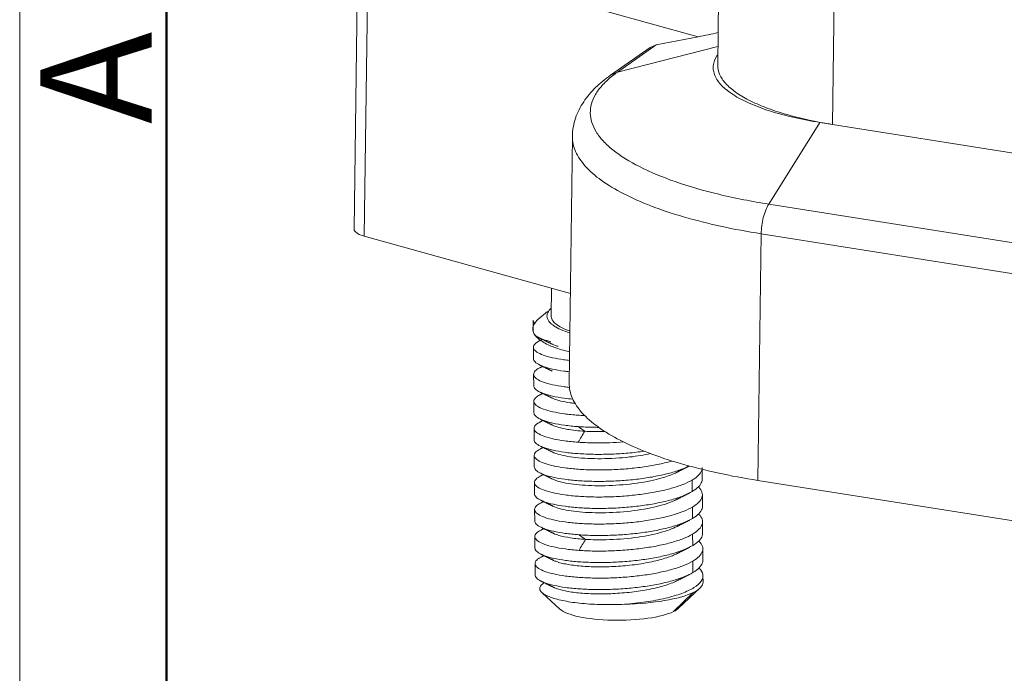
# Model space of a CAD drawing. Units: millimetres. Extents: x 1558 to 2004, y 481 to 796.
# Drawn here: x 1558 to 1594, y 503 to 527 of the extents above; entities that cross this region are included whole.
import ezdxf

# ---------------------------------------------------------------- set-up
doc = ezdxf.new("R2010")
doc.units = ezdxf.units.MM
doc.header["$LTSCALE"] = 65.395
doc.layers.get('0').update_dxf_attribs({"linetype": 'CONTINUOUS', "lineweight": 30})
doc.layers.add('1', color=7, linetype='CONTINUOUS', true_color=0xffffff)
doc.layers.add('Dim', color=3, linetype='CONTINUOUS', lineweight=15)
doc.layers.add('图框', color=7, linetype='CONTINUOUS', lineweight=20)
doc.styles.add('Romans字体', font='romans.shx', dxfattribs={"width": 0.75})

# ---------------------------------------------------------------- blocks, each defined once
blk = doc.blocks.new('A4图框-NEW')
at = {"layer": '图框', "color": 1, "lineweight": 18}
blk.add_line((833.413, 690.535), (833.413, 480.535), dxfattribs=at)
at = {"layer": '图框', "lineweight": 50}
blk.add_line((836.913, 484.018), (836.913, 675.021), dxfattribs=at)
at = {"layer": '图框', "color": 6, "insert": (833.904, 508.79), "char_height": 2.652, "width": 2.55791, "attachment_point": 1, "rotation": 90, "style": 'Romans字体'}
blk.add_mtext('A', dxfattribs=at)

msp = doc.modelspace()

# ---------------------------------------------------------------- linework, layer by layer
at = {"color": 7, "linetype": 'Continuous', "lineweight": 5}
for p, q in [((1587.397, 522.899), (1587.669, 543.714)), ((1583.29, 525.02), (1583.51, 541.918)), ((1570.291, 519.16), (1570.426, 529.567)), ((1570.656, 518.904), (1570.792, 529.311)), ((1570.792, 529.311), (1582.597, 526.034)), ((1582.597, 526.034), (1581.09, 525.742)), ((1579.459, 524.658), (1580.872, 525.649)), ((1579.707, 524.771), (1581.09, 525.742)), ((1583.299, 525.689), (1579.707, 524.771)), ((1580.874, 525.648), (1581.09, 525.742)), ((1579.707, 524.771), (1579.459, 524.658)), ((1585.114, 520.05), (1586.942, 522.972)), ((1586.942, 522.972), (1596.874, 521.397)), ((1578.096, 522.473), (1577.981, 513.653)), ((1596.853, 518.189), (1585.114, 520.05)), ((1578.023, 516.859), (1570.656, 518.904)), ((1584.728, 510.169), (1584.843, 518.989)), ((1584.843, 518.989), (1597.636, 516.961)), ((1577.349, 517.046), (1577.336, 516.056)), ((1577.201, 516.212), (1576.865, 515.921)), ((1584.728, 510.169), (1627.525, 503.384))]:
    msp.add_line(p, q, dxfattribs=at)
for centre, radius, start, end in [((1578.597, 546.595), 20.946, 281.0077, 282.9891), ((1584.163, 524.776), 1.071, 145.277, 147.659)]:
    msp.add_arc(centre, radius, start, end, dxfattribs=at)
for points, knots in [([(1583.258, 525.349), (1583.192, 525.244), (1583.121, 525.066), (1583.13, 524.819), (1583.205, 524.567), (1583.437, 524.255), (1583.865, 523.93), (1584.447, 523.63), (1585.473, 523.252), (1586.333, 523.068), (1586.942, 522.972)], [0, 0, 0, 0, 0.074955, 0.110627, 0.147707, 0.232655, 0.339487, 0.471138, 0.627003, 1, 1, 1, 1]), ([(1587.397, 522.899), (1587.102, 522.946), (1586.535, 523.051), (1585.734, 523.252), (1585.024, 523.486), (1584.422, 523.748), (1583.936, 524.034), (1583.575, 524.341), (1583.344, 524.668), (1583.289, 524.909), (1583.29, 525.019)], [0, 0, 0, 0, 0.183952, 0.354214, 0.507774, 0.642681, 0.7578, 0.853339, 0.931918, 1, 1, 1, 1]), ([(1579.459, 524.658), (1579.271, 524.525), (1578.917, 524.242), (1578.479, 523.729), (1578.175, 523.135), (1578.099, 522.694), (1578.096, 522.473)], [0, 0, 0, 0, 0.258798, 0.507301, 0.751943, 1, 1, 1, 1]), ([(1585.114, 520.05), (1584.515, 520.145), (1583.387, 520.363), (1581.835, 520.803), (1580.554, 521.323), (1579.694, 521.837), (1579.199, 522.289), (1578.941, 522.617), (1578.78, 522.956), (1578.719, 523.302), (1578.763, 523.648), (1578.91, 523.985), (1579.154, 524.309), (1579.363, 524.503), (1579.48, 524.599)], [0, 0, 0, 0, 0.200305, 0.379132, 0.531839, 0.655856, 0.707342, 0.752548, 0.792757, 0.830002, 0.866908, 0.906194, 0.950082, 1, 1, 1, 1]), ([(1579.48, 524.599), (1579.498, 524.614), (1579.572, 524.673), (1579.648, 524.73), (1579.707, 524.771)], [0, 0, 0, 0, 0.243384, 1, 1, 1, 1]), ([(1578.096, 522.473), (1578.093, 522.291), (1578.184, 521.895), (1578.563, 521.358), (1579.156, 520.854), (1579.954, 520.384), (1580.944, 519.953), (1582.109, 519.568), (1583.427, 519.239), (1584.358, 519.066), (1584.843, 518.989)], [0, 0, 0, 0, 0.068074, 0.146647, 0.242172, 0.357272, 0.4922, 0.645768, 0.816002, 1, 1, 1, 1]), ([(1584.843, 518.989), (1584.846, 519.184), (1584.885, 519.473), (1584.996, 519.825), (1585.072, 519.982), (1585.114, 520.05)], [0, 0, 0, 0, 0.529921, 0.781688, 1, 1, 1, 1]), ([(1570.656, 518.904), (1570.604, 518.919), (1570.509, 518.951), (1570.374, 519.017), (1570.29, 519.104), (1570.291, 519.16)], [0, 0, 0, 0, 0.351634, 0.635361, 1, 1, 1, 1]), ([(1577.34, 516.333), (1577.288, 516.287), (1577.22, 516.211), (1577.183, 516.088), (1577.186, 516.029), (1577.191, 516.001)], [0, 0, 0, 0, 0.545992, 0.776403, 1, 1, 1, 1]), ([(1577.99, 515.519), (1577.894, 515.552), (1577.724, 515.621), (1577.513, 515.75), (1577.373, 515.891), (1577.335, 516.006), (1577.336, 516.056)], [0, 0, 0, 0, 0.340723, 0.616381, 0.829661, 1, 1, 1, 1]), ([(1576.865, 515.921), (1576.812, 515.875), (1576.722, 515.779), (1576.681, 515.65), (1576.68, 515.592)], [0, 0, 0, 0, 0.548604, 1, 1, 1, 1]), ([(1577.191, 516.001), (1577.217, 515.876), (1577.401, 515.705), (1577.693, 515.553), (1577.89, 515.482), (1577.998, 515.448)], [0, 0, 0, 0, 0.382424, 0.661538, 1, 1, 1, 1]), ([(1576.68, 515.592), (1576.679, 515.552), (1576.695, 515.466), (1576.765, 515.347), (1576.877, 515.232), (1577.095, 515.077), (1577.467, 514.909), (1577.798, 514.815), (1577.983, 514.772)], [0, 0, 0, 0, 0.07381, 0.156094, 0.252694, 0.366691, 0.649193, 1, 1, 1, 1]), ([(1584.728, 510.169), (1584.243, 510.246), (1583.311, 510.419), (1581.994, 510.748), (1580.829, 511.133), (1579.838, 511.564), (1579.04, 512.034), (1578.447, 512.538), (1578.069, 513.075), (1577.978, 513.471), (1577.981, 513.653)], [0, 0, 0, 0, 0.184009, 0.354234, 0.507798, 0.642726, 0.757824, 0.853347, 0.931919, 1, 1, 1, 1])]:
    msp.add_open_spline(points, degree=3, knots=knots, dxfattribs=at)
at = {"layer": '1', "color": 7, "linetype": 'Continuous', "lineweight": 5}
for p, q in [((1576.695, 515.9), (1576.698, 515.492)), ((1576.702, 514.934), (1576.705, 514.525)), ((1576.709, 513.967), (1576.712, 513.558)), ((1576.716, 513), (1576.72, 512.591)), ((1576.724, 512.033), (1576.727, 511.624)), ((1576.731, 511.066), (1576.734, 510.658)), ((1582.738, 510.219), (1582.734, 510.628)), ((1576.738, 510.099), (1576.741, 509.691)), ((1582.381, 509.777), (1582.378, 510.185)), ((1582.745, 509.252), (1582.742, 509.661)), ((1576.746, 509.132), (1576.749, 508.724)), ((1582.388, 508.81), (1582.385, 509.219)), ((1582.752, 508.285), (1582.749, 508.694)), ((1576.753, 508.166), (1576.756, 507.757)), ((1582.396, 507.843), (1582.393, 508.252)), ((1582.759, 507.318), (1582.756, 507.727)), ((1582.403, 506.876), (1582.4, 507.285)), ((1576.76, 507.199), (1576.763, 506.79)), ((1582.765, 506.528), (1582.763, 506.76)), ((1581.709, 505.48), (1582.408, 506.162)), ((1581.894, 505.6), (1582.66, 506.325)), ((1577.013, 506.154), (1577.65, 505.568))]:
    msp.add_line(p, q, dxfattribs=at)
for centre, major_axis, start_param, end_param in [((1579.765, 506.506), (3, 0.022), 5.788459, 6.283199), ((1579.765, 506.506), (3, 0.022), 4.774824, 5.788459), ((1579.771, 505.732), (2.2, 0.016), 3.408702, 5.788459), ((1579.771, 505.732), (2.2, 0.016), 5.788459, 6.016077)]:
    msp.add_ellipse(centre, major_axis=major_axis, ratio=0.255203, start_param=start_param, end_param=end_param, dxfattribs=at)
at = {"layer": '1', "color": 7, "linetype": 'Continuous', "lineweight": 5, "extrusion": (-1.1814e-12, -6.675e-13, -1)}
msp.add_open_spline([(1576.761, 515.774), (1576.737, 515.797), (1576.72, 515.82), (1576.699, 515.862), (1576.695, 515.881), (1576.695, 515.9)], degree=3, knots=[0, 0, 0, 0, 0.550328, 0.550328, 1, 1, 1, 1], dxfattribs=at)
at = {"layer": '1', "color": 7, "linetype": 'Continuous', "lineweight": 5, "extrusion": (-7.83e-14, -1.427e-13, -1)}
msp.add_open_spline([(1576.698, 515.492), (1576.698, 515.473), (1576.703, 515.453), (1576.73, 515.395), (1576.768, 515.356), (1576.882, 515.281), (1576.957, 515.245), (1577.129, 515.182), (1577.222, 515.155), (1577.327, 515.13)], degree=3, knots=[0, 0, 0, 0, 0.143294, 0.143294, 0.441668, 0.441668, 0.740042, 0.740042, 1, 1, 1, 1], dxfattribs=at)
at = {"layer": '1', "color": 7, "linetype": 'Continuous', "lineweight": 5, "extrusion": (2.2e-15, 4.9e-15, -1)}
msp.add_open_spline([(1577.991, 514.463), (1577.923, 514.47), (1577.857, 514.478), (1577.642, 514.508), (1577.503, 514.533), (1577.254, 514.588), (1577.145, 514.619), (1576.961, 514.686), (1576.886, 514.722), (1576.773, 514.797), (1576.735, 514.836), (1576.697, 514.916), (1576.697, 514.956), (1576.737, 515.036), (1576.776, 515.075), (1576.856, 515.129), (1576.881, 515.144), (1576.909, 515.158)], degree=3, knots=[0.1957085, 0.1957085, 0.1957085, 0.1957085, 0.2455074, 0.2455074, 0.3635398, 0.3635398, 0.4815722, 0.4815722, 0.5996046, 0.5996046, 0.717637, 0.717637, 0.8356694, 0.8356694, 0.9537018, 0.9537018, 1, 1, 1, 1], dxfattribs=at)
at = {"layer": '1', "color": 7, "linetype": 'Continuous', "lineweight": 5, "extrusion": (5.46531e-07, -1.07453e-06, -1)}
msp.add_open_spline([(1577.021, 515.215), (1576.964, 515.186), (1576.907, 515.157)], degree=2, dxfattribs=at)
at = {"layer": '1', "color": 7, "linetype": 'Continuous', "lineweight": 5, "extrusion": (-2.5436e-08, -5.18724e-08, -1)}
msp.add_open_spline([(1576.917, 515.266), (1577.141, 515.157), (1577.369, 515.045)], degree=2, dxfattribs=at)
at = {"layer": '1', "color": 7, "linetype": 'Continuous', "lineweight": 5, "extrusion": (-6.146e-13, -1.7117e-12, -1)}
msp.add_open_spline([(1577.365, 515.047), (1577.409, 515.025), (1577.478, 514.998), (1577.562, 514.973), (1577.584, 514.966)], degree=3, knots=[0, 0, 0, 0, 0.746032, 1, 1, 1, 1], dxfattribs=at)
at = {"layer": '1', "color": 7, "linetype": 'Continuous', "lineweight": 5, "extrusion": (-1.89e-14, -5.6e-14, -1)}
msp.add_open_spline([(1576.705, 514.525), (1576.705, 514.506), (1576.71, 514.487), (1576.738, 514.428), (1576.776, 514.389), (1576.889, 514.314), (1576.964, 514.278), (1577.148, 514.211), (1577.257, 514.18), (1577.506, 514.124), (1577.645, 514.099), (1577.858, 514.07), (1577.921, 514.062), (1577.986, 514.055)], degree=3, knots=[0, 0, 0, 0, 0.0554689, 0.0554689, 0.170969, 0.170969, 0.2864692, 0.2864692, 0.4019693, 0.4019693, 0.5174694, 0.5174694, 0.5641972, 0.5641972, 0.5641972, 0.5641972], dxfattribs=at)
at = {"layer": '1', "color": 7, "linetype": 'Continuous', "lineweight": 5, "extrusion": (-1.04618e-08, -2.13324e-08, -1)}
msp.add_open_spline([(1576.924, 514.299), (1577.148, 514.19), (1577.376, 514.078)], degree=2, dxfattribs=at)
at = {"layer": '1', "color": 7, "linetype": 'Continuous', "lineweight": 5, "extrusion": (-7e-15, -1.55e-14, -1)}
msp.add_open_spline([(1577.989, 513.497), (1577.924, 513.504), (1577.861, 513.512), (1577.649, 513.541), (1577.51, 513.566), (1577.262, 513.621), (1577.152, 513.652), (1576.968, 513.72), (1576.893, 513.755), (1576.78, 513.83), (1576.742, 513.87), (1576.704, 513.949), (1576.705, 513.989), (1576.744, 514.069), (1576.783, 514.109), (1576.863, 514.162), (1576.889, 514.177), (1576.917, 514.192)], degree=3, knots=[0.4895288, 0.4895288, 0.4895288, 0.4895288, 0.519759, 0.519759, 0.5948523, 0.5948523, 0.6699457, 0.6699457, 0.7450391, 0.7450391, 0.8201325, 0.8201325, 0.8952259, 0.8952259, 0.9703193, 0.9703193, 1, 1, 1, 1], dxfattribs=at)
at = {"layer": '1', "color": 7, "linetype": 'Continuous', "lineweight": 5, "extrusion": (-5.20607e-07, 1.02359e-06, -1)}
msp.add_open_spline([(1577.028, 514.248), (1576.972, 514.219), (1576.915, 514.19)], degree=2, dxfattribs=at)
at = {"layer": '1', "color": 7, "linetype": 'Continuous', "lineweight": 5, "extrusion": (-2.77e-14, -8.59e-14, -1)}
msp.add_open_spline([(1576.712, 513.558), (1576.712, 513.539), (1576.717, 513.52), (1576.745, 513.461), (1576.783, 513.422), (1576.896, 513.347), (1576.971, 513.311), (1577.155, 513.244), (1577.265, 513.213), (1577.513, 513.157), (1577.652, 513.132), (1577.901, 513.098), (1578.004, 513.087), (1578.111, 513.077)], degree=3, knots=[0, 0, 0, 0, 0.0366484, 0.0366484, 0.1129595, 0.1129595, 0.1892707, 0.1892707, 0.2655818, 0.2655818, 0.3418929, 0.3418929, 0.3910555, 0.3910555, 0.3910555, 0.3910555], dxfattribs=at)
at = {"layer": '1', "color": 7, "linetype": 'Continuous', "lineweight": 5, "extrusion": (4.8e-15, 1.38e-14, -1)}
msp.add_open_spline([(1578.534, 512.489), (1578.453, 512.493), (1578.374, 512.498), (1578.123, 512.516), (1577.959, 512.533), (1577.656, 512.574), (1577.517, 512.599), (1577.269, 512.655), (1577.16, 512.686), (1576.975, 512.753), (1576.9, 512.789), (1576.787, 512.864), (1576.749, 512.903), (1576.711, 512.982), (1576.712, 513.022), (1576.751, 513.102), (1576.79, 513.142), (1576.87, 513.195), (1576.895, 513.21), (1576.923, 513.224)], degree=3, knots=[0.4906188, 0.4906188, 0.4906188, 0.4906188, 0.5198265, 0.5198265, 0.5848048, 0.5848048, 0.6497831, 0.6497831, 0.7147614, 0.7147614, 0.7797398, 0.7797398, 0.8447181, 0.8447181, 0.9096964, 0.9096964, 0.9746747, 0.9746747, 1, 1, 1, 1], dxfattribs=at)
at = {"layer": '1', "color": 7, "linetype": 'Continuous', "lineweight": 5, "extrusion": (-1.88237e-07, 3.70144e-07, -1)}
msp.add_open_spline([(1577.036, 513.281), (1576.978, 513.252), (1576.921, 513.223)], degree=2, dxfattribs=at)
at = {"layer": '1', "color": 7, "linetype": 'Continuous', "lineweight": 5, "extrusion": (8.81468e-09, 1.79768e-08, -1)}
msp.add_open_spline([(1576.933, 513.332), (1577.156, 513.223), (1577.384, 513.111)], degree=2, dxfattribs=at)
at = {"layer": '1', "color": 7, "linetype": 'Continuous', "lineweight": 5, "extrusion": (4.3e-14, 1.899e-13, -1)}
msp.add_open_spline([(1577.38, 513.112), (1577.396, 513.105), (1577.542, 513.039), (1577.814, 512.972), (1578.132, 512.932), (1578.191, 512.925)], degree=3, knots=[0, 0, 0, 0, 0.0234574, 0.209704, 0.2504008, 0.2504008, 0.2504008, 0.2504008], dxfattribs=at)
at = {"layer": '1', "color": 7, "linetype": 'Continuous', "lineweight": 5, "extrusion": (1.75e-14, 5.83e-14, -1)}
msp.add_open_spline([(1576.72, 512.591), (1576.72, 512.572), (1576.724, 512.553), (1576.752, 512.494), (1576.79, 512.455), (1576.903, 512.38), (1576.978, 512.344), (1577.163, 512.277), (1577.272, 512.246), (1577.52, 512.19), (1577.659, 512.166), (1577.962, 512.124), (1578.126, 512.107), (1578.299, 512.095)], degree=3, knots=[0, 0, 0, 0, 0.087633, 0.087633, 0.270106, 0.270106, 0.45258, 0.45258, 0.635053, 0.635053, 0.817527, 0.817527, 1, 1, 1, 1], dxfattribs=at)
at = {"layer": '1', "color": 7, "linetype": 'Continuous', "lineweight": 5, "extrusion": (1.6e-15, 4.1e-15, -1)}
msp.add_open_spline([(1578.303, 511.537), (1578.13, 511.549), (1577.966, 511.566), (1577.664, 511.607), (1577.524, 511.632), (1577.276, 511.688), (1577.167, 511.719), (1576.983, 511.786), (1576.907, 511.822), (1576.794, 511.897), (1576.756, 511.936), (1576.719, 512.015), (1576.719, 512.055), (1576.759, 512.135), (1576.798, 512.175), (1576.877, 512.228), (1576.903, 512.243), (1576.931, 512.257)], degree=3, knots=[0, 0, 0, 0, 0.135302, 0.135302, 0.270604, 0.270604, 0.405906, 0.405906, 0.541208, 0.541208, 0.67651, 0.67651, 0.811812, 0.811812, 0.947114, 0.947114, 1, 1, 1, 1], dxfattribs=at)
at = {"layer": '1', "color": 7, "linetype": 'Continuous', "lineweight": 5, "extrusion": (3.95899e-07, -7.78482e-07, -1)}
msp.add_open_spline([(1577.043, 512.314), (1576.986, 512.285), (1576.929, 512.256)], degree=2, dxfattribs=at)
at = {"layer": '1', "color": 7, "linetype": 'Continuous', "lineweight": 5, "extrusion": (-7.99191e-09, -1.62974e-08, -1)}
msp.add_open_spline([(1576.94, 512.365), (1577.163, 512.256), (1577.391, 512.144)], degree=2, dxfattribs=at)
at = {"layer": '1', "color": 7, "linetype": 'Continuous', "lineweight": 5, "extrusion": (2.22e-14, 1.238e-13, -1)}
msp.add_open_spline([(1577.387, 512.146), (1577.506, 512.088), (1577.829, 511.996), (1578.307, 511.944), (1578.538, 511.93)], degree=3, knots=[0, 0, 0, 0, 0.558273, 1, 1, 1, 1], dxfattribs=at)
at = {"layer": '1', "color": 7, "linetype": 'Continuous', "lineweight": 5, "extrusion": (-1.388e-13, -4.2778e-12, -1)}
msp.add_open_spline([(1578.299, 512.095), (1578.472, 512.082), (1578.654, 512.074), (1578.905, 512.07), (1578.968, 512.069), (1579.032, 512.069)], degree=3, knots=[0, 0, 0, 0, 0.125, 0.125, 0.166975, 0.166975, 0.166975, 0.166975], dxfattribs=at)
at = {"layer": '1', "color": 7, "linetype": 'Continuous', "lineweight": 5}
for points in [[(1578.538, 511.93), (1578.458, 511.985), (1578.379, 512.04), (1578.299, 512.095)], [(1578.303, 511.537), (1578.381, 511.668), (1578.459, 511.799), (1578.538, 511.93)], [(1578.567, 508.063), (1578.487, 508.118), (1578.408, 508.173), (1578.328, 508.228)], [(1578.332, 507.669), (1578.41, 507.8), (1578.489, 507.931), (1578.567, 508.062)]]:
    msp.add_open_spline(points, degree=3, dxfattribs=at)
at = {"layer": '1', "color": 7, "linetype": 'Continuous', "lineweight": 5, "extrusion": (1.04e-14, 5.996e-13, -1)}
msp.add_open_spline([(1578.538, 511.93), (1578.763, 511.916), (1579.007, 511.912), (1579.258, 511.917)], degree=3, dxfattribs=at)
at = {"layer": '1', "color": 7, "linetype": 'Continuous', "lineweight": 5, "extrusion": (1e-15, 1.21e-14, -1)}
msp.add_open_spline([(1576.727, 511.624), (1576.727, 511.605), (1576.732, 511.586), (1576.759, 511.527), (1576.797, 511.488), (1576.911, 511.413), (1576.986, 511.377), (1577.17, 511.31), (1577.279, 511.279), (1577.527, 511.223), (1577.667, 511.199), (1577.97, 511.157), (1578.133, 511.14), (1578.479, 511.116), (1578.661, 511.108), (1579.037, 511.101), (1579.23, 511.103), (1579.62, 511.115), (1579.818, 511.127), (1580.208, 511.159), (1580.402, 511.18), (1580.614, 511.21), (1580.638, 511.213), (1580.662, 511.216)], degree=3, knots=[0, 0, 0, 0, 0.0356262, 0.0356262, 0.1098088, 0.1098088, 0.1839914, 0.1839914, 0.258174, 0.258174, 0.3323566, 0.3323566, 0.4065392, 0.4065392, 0.4807218, 0.4807218, 0.5549044, 0.5549044, 0.629087, 0.629087, 0.7032696, 0.7032696, 0.7128194, 0.7128194, 0.7128194, 0.7128194], dxfattribs=at)
at = {"layer": '1', "color": 7, "linetype": 'Continuous', "lineweight": 5, "extrusion": (1.1e-15, -2.012e-13, -1)}
msp.add_open_spline([(1579.922, 511.545), (1579.756, 511.532), (1579.588, 511.523), (1579.227, 511.511), (1579.034, 511.51), (1578.658, 511.516), (1578.476, 511.524), (1578.303, 511.537)], degree=3, knots=[0.6437292, 0.6437292, 0.6437292, 0.6437292, 0.75, 0.75, 0.875, 0.875, 1, 1, 1, 1], dxfattribs=at)
at = {"layer": '1', "color": 7, "linetype": 'Continuous', "lineweight": 5, "extrusion": (-1e-16, -1.5e-15, -1)}
msp.add_open_spline([(1581.659, 510.865), (1581.648, 510.862), (1581.638, 510.859), (1581.475, 510.813), (1581.311, 510.774), (1580.964, 510.704), (1580.782, 510.674), (1580.406, 510.622), (1580.213, 510.601), (1579.822, 510.569), (1579.625, 510.557), (1579.234, 510.544), (1579.041, 510.543), (1578.665, 510.549), (1578.483, 510.557), (1578.137, 510.582), (1577.974, 510.599), (1577.671, 510.64), (1577.532, 510.665), (1577.283, 510.721), (1577.174, 510.752), (1576.99, 510.819), (1576.915, 510.855), (1576.802, 510.93), (1576.764, 510.969), (1576.726, 511.048), (1576.726, 511.089), (1576.766, 511.168), (1576.805, 511.208), (1576.885, 511.261), (1576.91, 511.276), (1576.938, 511.291)], degree=3, knots=[0.1253203, 0.1253203, 0.1253203, 0.1253203, 0.1299355, 0.1299355, 0.1949033, 0.1949033, 0.259871, 0.259871, 0.3248388, 0.3248388, 0.3898066, 0.3898066, 0.4547743, 0.4547743, 0.5197421, 0.5197421, 0.5847098, 0.5847098, 0.6496776, 0.6496776, 0.7146454, 0.7146454, 0.7796131, 0.7796131, 0.8445809, 0.8445809, 0.9095486, 0.9095486, 0.9745164, 0.9745164, 1, 1, 1, 1], dxfattribs=at)
at = {"layer": '1', "color": 7, "linetype": 'Continuous', "lineweight": 5, "extrusion": (1.73913e-07, -3.41927e-07, -1)}
msp.add_open_spline([(1577.05, 511.348), (1576.993, 511.318), (1576.936, 511.289)], degree=2, dxfattribs=at)
at = {"layer": '1', "color": 7, "linetype": 'Continuous', "lineweight": 5, "extrusion": (1.77259e-08, 3.61489e-08, -1)}
msp.add_open_spline([(1576.946, 511.399), (1577.17, 511.289), (1577.398, 511.177)], degree=2, dxfattribs=at)
at = {"layer": '1', "color": 7, "linetype": 'Continuous', "lineweight": 5, "extrusion": (-1e-16, -6.6e-15, -1)}
msp.add_open_spline([(1577.394, 511.179), (1577.438, 511.158), (1577.634, 511.081), (1578.172, 510.976), (1579.113, 510.931), (1580.077, 510.987), (1580.658, 511.078), (1580.892, 511.128)], degree=3, knots=[0, 0, 0, 0, 0.0668129, 0.2530928, 0.4393728, 0.6256527, 0.7707675, 0.7707675, 0.7707675, 0.7707675], dxfattribs=at)
at = {"layer": '1', "color": 7, "linetype": 'Continuous', "lineweight": 5, "extrusion": (1e-16, -8.5e-15, -1)}
msp.add_open_spline([(1576.734, 510.657), (1576.734, 510.638), (1576.739, 510.619), (1576.767, 510.56), (1576.805, 510.521), (1576.918, 510.446), (1576.993, 510.41), (1577.177, 510.343), (1577.286, 510.312), (1577.535, 510.256), (1577.674, 510.232), (1577.977, 510.19), (1578.141, 510.174), (1578.486, 510.149), (1578.668, 510.141), (1579.044, 510.134), (1579.237, 510.136), (1579.628, 510.149), (1579.825, 510.16), (1580.216, 510.192), (1580.409, 510.214), (1580.785, 510.265), (1580.967, 510.296), (1581.314, 510.365), (1581.478, 510.405), (1581.782, 510.49), (1581.922, 510.537), (1582.128, 510.619), (1582.203, 510.652), (1582.271, 510.687)], degree=3, knots=[0, 0, 0, 0, 0.0356262, 0.0356262, 0.1098088, 0.1098088, 0.1839914, 0.1839914, 0.258174, 0.258174, 0.3323566, 0.3323566, 0.4065392, 0.4065392, 0.4807218, 0.4807218, 0.5549044, 0.5549044, 0.629087, 0.629087, 0.7032696, 0.7032696, 0.7774522, 0.7774522, 0.8516348, 0.8516348, 0.9258174, 0.9258174, 0.9741306, 0.9741306, 0.9741306, 0.9741306], dxfattribs=at)
at = {"layer": '1', "color": 7, "linetype": 'Continuous', "lineweight": 5, "extrusion": (-4.15491e-08, -8.4722e-08, -1)}
msp.add_open_spline([(1576.953, 510.432), (1577.177, 510.322), (1577.405, 510.21)], degree=2, dxfattribs=at)
at = {"layer": '1', "color": 7, "linetype": 'Continuous', "lineweight": 5, "extrusion": (-5e-16, 9.3e-15, -1)}
msp.add_open_spline([(1577.401, 510.212), (1577.492, 510.168), (1577.788, 510.074), (1578.519, 509.98), (1579.518, 509.974), (1580.552, 510.076), (1581.341, 510.254), (1581.704, 510.399), (1581.821, 510.458)], degree=3, knots=[0, 0, 0, 0, 0.138382, 0.324562, 0.510742, 0.696922, 0.883102, 1, 1, 1, 1], dxfattribs=at)
at = {"layer": '1', "color": 7, "linetype": 'Continuous', "lineweight": 5, "extrusion": (-2.04077e-08, 4.00877e-08, -1)}
msp.add_open_spline([(1581.816, 510.456), (1582.039, 510.569), (1582.266, 510.685)], degree=2, dxfattribs=at)
at = {"layer": '1', "color": 7, "linetype": 'Continuous', "lineweight": 5, "extrusion": (-3.79e-14, 3.46e-14, -1)}
msp.add_open_spline([(1582.729, 510.568), (1582.726, 510.557), (1582.723, 510.545), (1582.7, 510.474), (1582.661, 510.414), (1582.547, 510.297), (1582.471, 510.24), (1582.378, 510.185)], degree=3, knots=[0.4634446, 0.4634446, 0.4634446, 0.4634446, 0.5102541, 0.5102541, 0.755127, 0.755127, 1, 1, 1, 1], dxfattribs=at)
at = {"layer": '1', "color": 7, "linetype": 'Continuous', "lineweight": 5, "extrusion": (-1e-16, -5.2e-15, -1)}
msp.add_open_spline([(1582.378, 510.185), (1582.285, 510.131), (1582.175, 510.078), (1581.926, 509.979), (1581.786, 509.932), (1581.482, 509.846), (1581.318, 509.807), (1580.972, 509.738), (1580.789, 509.707), (1580.413, 509.655), (1580.22, 509.634), (1579.829, 509.602), (1579.632, 509.59), (1579.241, 509.577), (1579.048, 509.576), (1578.673, 509.582), (1578.491, 509.59), (1578.145, 509.615), (1577.981, 509.632), (1577.678, 509.674), (1577.539, 509.698), (1577.291, 509.754), (1577.181, 509.785), (1576.997, 509.852), (1576.922, 509.888), (1576.809, 509.963), (1576.771, 510.002), (1576.733, 510.081), (1576.734, 510.122), (1576.773, 510.202), (1576.812, 510.241), (1576.892, 510.295), (1576.918, 510.309), (1576.946, 510.324)], degree=3, knots=[0, 0, 0, 0, 0.064955, 0.064955, 0.12991, 0.12991, 0.194865, 0.194865, 0.25982, 0.25982, 0.324775, 0.324775, 0.389731, 0.389731, 0.454686, 0.454686, 0.519641, 0.519641, 0.584596, 0.584596, 0.649551, 0.649551, 0.714506, 0.714506, 0.779461, 0.779461, 0.844416, 0.844416, 0.909371, 0.909371, 0.974326, 0.974326, 1, 1, 1, 1], dxfattribs=at)
at = {"layer": '1', "color": 7, "linetype": 'Continuous', "lineweight": 5, "extrusion": (2.23342e-07, -4.39122e-07, -1)}
msp.add_open_spline([(1577.057, 510.381), (1577.001, 510.352), (1576.944, 510.323)], degree=2, dxfattribs=at)
at = {"layer": '1', "color": 7, "linetype": 'Continuous', "lineweight": 5, "extrusion": (-1.568e-13, 1.327e-13, -1)}
msp.add_open_spline([(1582.381, 509.777), (1582.474, 509.832), (1582.55, 509.889), (1582.664, 510.005), (1582.703, 510.065), (1582.733, 510.156), (1582.738, 510.188), (1582.738, 510.219)], degree=3, knots=[0, 0, 0, 0, 0.396865, 0.396865, 0.79373, 0.79373, 1, 1, 1, 1], dxfattribs=at)
at = {"layer": '1', "color": 7, "linetype": 'Continuous', "lineweight": 5, "extrusion": (0, -5e-15, -1)}
msp.add_open_spline([(1576.741, 509.691), (1576.741, 509.671), (1576.746, 509.652), (1576.774, 509.593), (1576.812, 509.554), (1576.925, 509.479), (1577, 509.443), (1577.184, 509.376), (1577.294, 509.345), (1577.542, 509.29), (1577.681, 509.265), (1577.984, 509.224), (1578.148, 509.207), (1578.494, 509.182), (1578.676, 509.174), (1579.051, 509.167), (1579.244, 509.169), (1579.635, 509.182), (1579.832, 509.193), (1580.223, 509.226), (1580.416, 509.247), (1580.792, 509.298), (1580.975, 509.329), (1581.321, 509.399), (1581.485, 509.438), (1581.789, 509.523), (1581.929, 509.57), (1582.178, 509.669), (1582.288, 509.722), (1582.381, 509.777)], degree=3, knots=[0, 0, 0, 0, 0.035626, 0.035626, 0.109809, 0.109809, 0.183991, 0.183991, 0.258174, 0.258174, 0.332357, 0.332357, 0.406539, 0.406539, 0.480722, 0.480722, 0.554904, 0.554904, 0.629087, 0.629087, 0.70327, 0.70327, 0.777452, 0.777452, 0.851635, 0.851635, 0.925817, 0.925817, 1, 1, 1, 1], dxfattribs=at)
at = {"layer": '1', "color": 7, "linetype": 'Continuous', "lineweight": 5, "extrusion": (6.33165e-09, -1.24363e-08, -1)}
msp.add_open_spline([(1581.823, 509.489), (1582.046, 509.602), (1582.273, 509.718)], degree=2, dxfattribs=at)
at = {"layer": '1', "color": 7, "linetype": 'Continuous', "lineweight": 5, "extrusion": (6e-16, -5e-16, -1)}
msp.add_open_spline([(1582.599, 509.939), (1582.604, 509.934), (1582.609, 509.929), (1582.671, 509.866), (1582.709, 509.807), (1582.747, 509.688), (1582.746, 509.627), (1582.707, 509.507), (1582.668, 509.447), (1582.554, 509.33), (1582.478, 509.273), (1582.385, 509.219)], degree=3, knots=[0, 0, 0, 0, 0.020508, 0.020508, 0.265381, 0.265381, 0.510254, 0.510254, 0.755127, 0.755127, 1, 1, 1, 1], dxfattribs=at)
at = {"layer": '1', "color": 7, "linetype": 'Continuous', "lineweight": 5, "extrusion": (-1e-16, -4.2e-15, -1)}
msp.add_open_spline([(1582.385, 509.219), (1582.292, 509.164), (1582.183, 509.111), (1581.933, 509.012), (1581.793, 508.965), (1581.49, 508.879), (1581.325, 508.84), (1580.979, 508.771), (1580.796, 508.74), (1580.421, 508.688), (1580.227, 508.667), (1579.836, 508.635), (1579.639, 508.623), (1579.249, 508.611), (1579.055, 508.609), (1578.68, 508.616), (1578.498, 508.624), (1578.152, 508.648), (1577.988, 508.665), (1577.685, 508.707), (1577.546, 508.731), (1577.298, 508.787), (1577.189, 508.818), (1577.004, 508.885), (1576.929, 508.921), (1576.816, 508.996), (1576.778, 509.035), (1576.74, 509.115), (1576.741, 509.155), (1576.78, 509.235), (1576.819, 509.274), (1576.899, 509.327), (1576.924, 509.342), (1576.952, 509.357)], degree=3, knots=[0, 0, 0, 0, 0.064978, 0.064978, 0.129957, 0.129957, 0.194935, 0.194935, 0.259913, 0.259913, 0.324892, 0.324892, 0.38987, 0.38987, 0.454848, 0.454848, 0.519827, 0.519827, 0.584805, 0.584805, 0.649783, 0.649783, 0.714761, 0.714761, 0.77974, 0.77974, 0.844718, 0.844718, 0.909696, 0.909696, 0.974675, 0.974675, 1, 1, 1, 1], dxfattribs=at)
at = {"layer": '1', "color": 7, "linetype": 'Continuous', "lineweight": 5, "extrusion": (8.47367e-07, -1.66624e-06, -1)}
msp.add_open_spline([(1577.065, 509.414), (1577.007, 509.385), (1576.95, 509.356)], degree=2, dxfattribs=at)
at = {"layer": '1', "color": 7, "linetype": 'Continuous', "lineweight": 5, "extrusion": (-2.75213e-09, -5.61275e-09, -1)}
msp.add_open_spline([(1576.962, 509.465), (1577.185, 509.355), (1577.413, 509.243)], degree=2, dxfattribs=at)
at = {"layer": '1', "color": 7, "linetype": 'Continuous', "lineweight": 5, "extrusion": (-1e-15, 1.86e-14, -1)}
msp.add_open_spline([(1577.409, 509.245), (1577.425, 509.238), (1577.571, 509.172), (1578.001, 509.066), (1578.895, 508.998), (1579.928, 509.034), (1580.93, 509.176), (1581.534, 509.353), (1581.783, 509.469), (1581.829, 509.492)], degree=3, knots=[0, 0, 0, 0, 0.023457, 0.209704, 0.395951, 0.582197, 0.768444, 0.95469, 1, 1, 1, 1], dxfattribs=at)
at = {"layer": '1', "color": 7, "linetype": 'Continuous', "lineweight": 5, "extrusion": (-3.46e-14, 2.93e-14, -1)}
msp.add_open_spline([(1582.388, 508.81), (1582.481, 508.865), (1582.557, 508.922), (1582.672, 509.039), (1582.71, 509.098), (1582.74, 509.19), (1582.745, 509.221), (1582.745, 509.252)], degree=3, knots=[0, 0, 0, 0, 0.396865, 0.396865, 0.79373, 0.79373, 1, 1, 1, 1], dxfattribs=at)
at = {"layer": '1', "color": 7, "linetype": 'Continuous', "lineweight": 5, "extrusion": (6.1e-15, 2.04e-14, -1)}
msp.add_open_spline([(1576.749, 508.724), (1576.749, 508.705), (1576.753, 508.685), (1576.781, 508.627), (1576.819, 508.588), (1576.932, 508.513), (1577.007, 508.477), (1577.192, 508.41), (1577.301, 508.378), (1577.549, 508.323), (1577.688, 508.298), (1577.991, 508.257), (1578.155, 508.24), (1578.328, 508.227)], degree=3, knots=[0, 0, 0, 0, 0.087633, 0.087633, 0.270106, 0.270106, 0.45258, 0.45258, 0.635053, 0.635053, 0.817527, 0.817527, 1, 1, 1, 1], dxfattribs=at)
at = {"layer": '1', "color": 7, "linetype": 'Continuous', "lineweight": 5, "extrusion": (3.6e-15, -2.59e-14, -1)}
msp.add_open_spline([(1578.328, 508.227), (1578.501, 508.215), (1578.683, 508.207), (1579.058, 508.2), (1579.252, 508.202), (1579.642, 508.215), (1579.839, 508.226), (1580.23, 508.259), (1580.424, 508.28), (1580.8, 508.332), (1580.982, 508.362), (1581.328, 508.432), (1581.493, 508.471), (1581.796, 508.557), (1581.936, 508.603), (1582.186, 508.702), (1582.296, 508.755), (1582.388, 508.81)], degree=3, knots=[0, 0, 0, 0, 0.125, 0.125, 0.25, 0.25, 0.375, 0.375, 0.5, 0.5, 0.625, 0.625, 0.75, 0.75, 0.875, 0.875, 1, 1, 1, 1], dxfattribs=at)
at = {"layer": '1', "color": 7, "linetype": 'Continuous', "lineweight": 5, "extrusion": (-7.18523e-09, 1.41151e-08, -1)}
msp.add_open_spline([(1581.829, 508.521), (1582.052, 508.635), (1582.28, 508.751)], degree=2, dxfattribs=at)
at = {"layer": '1', "color": 7, "linetype": 'Continuous', "lineweight": 5, "extrusion": (-3.2e-15, 2.6e-15, -1)}
msp.add_open_spline([(1582.607, 508.972), (1582.612, 508.967), (1582.616, 508.962), (1582.678, 508.9), (1582.716, 508.84), (1582.754, 508.721), (1582.754, 508.66), (1582.715, 508.54), (1582.676, 508.48), (1582.561, 508.364), (1582.485, 508.307), (1582.393, 508.252)], degree=3, knots=[0, 0, 0, 0, 0.020508, 0.020508, 0.265381, 0.265381, 0.510254, 0.510254, 0.755127, 0.755127, 1, 1, 1, 1], dxfattribs=at)
at = {"layer": '1', "color": 7, "linetype": 'Continuous', "lineweight": 5, "extrusion": (-3.5e-15, -8.6e-15, -1)}
msp.add_open_spline([(1578.332, 507.669), (1578.159, 507.682), (1577.995, 507.698), (1577.693, 507.74), (1577.553, 507.765), (1577.305, 507.82), (1577.196, 507.851), (1577.012, 507.918), (1576.936, 507.954), (1576.823, 508.029), (1576.785, 508.068), (1576.748, 508.148), (1576.748, 508.188), (1576.788, 508.268), (1576.827, 508.307), (1576.907, 508.361), (1576.934, 508.377), (1576.963, 508.392)], degree=3, knots=[0, 0, 0, 0, 0.135021, 0.135021, 0.270042, 0.270042, 0.405063, 0.405063, 0.540084, 0.540084, 0.675105, 0.675105, 0.810127, 0.810127, 0.945148, 0.945148, 1, 1, 1, 1], dxfattribs=at)
at = {"layer": '1', "color": 7, "linetype": 'Continuous', "lineweight": 5, "extrusion": (-5.07656e-07, 9.97791e-07, -1)}
msp.add_open_spline([(1577.072, 508.447), (1577.016, 508.419), (1576.961, 508.39)], degree=2, dxfattribs=at)
at = {"layer": '1', "color": 7, "linetype": 'Continuous', "lineweight": 5, "extrusion": (-2.14091e-07, -4.36245e-07, -1)}
msp.add_open_spline([(1576.987, 508.489), (1577.209, 508.381), (1577.435, 508.27)], degree=2, dxfattribs=at)
at = {"layer": '1', "color": 7, "linetype": 'Continuous', "lineweight": 5, "extrusion": (6.3e-15, -4.63e-14, -1)}
msp.add_open_spline([(1578.567, 508.062), (1578.797, 508.049), (1579.372, 508.038), (1580.334, 508.109), (1581.234, 508.282), (1581.675, 508.443), (1581.836, 508.524)], degree=3, knots=[0, 0, 0, 0, 0.212082, 0.487798, 0.763514, 1, 1, 1, 1], dxfattribs=at)
at = {"layer": '1', "color": 7, "linetype": 'Continuous', "lineweight": 5, "extrusion": (-6.72e-14, 5.68e-14, -1)}
msp.add_open_spline([(1582.396, 507.843), (1582.488, 507.898), (1582.564, 507.955), (1582.679, 508.072), (1582.718, 508.131), (1582.747, 508.223), (1582.752, 508.254), (1582.752, 508.285)], degree=3, knots=[0, 0, 0, 0, 0.396865, 0.396865, 0.79373, 0.79373, 1, 1, 1, 1], dxfattribs=at)
at = {"layer": '1', "color": 7, "linetype": 'Continuous', "lineweight": 5, "extrusion": (8.1e-15, 4.53e-14, -1)}
msp.add_open_spline([(1577.432, 508.271), (1577.484, 508.247), (1577.545, 508.225), (1577.731, 508.17), (1577.871, 508.141), (1578.111, 508.105), (1578.196, 508.094), (1578.375, 508.076), (1578.469, 508.068), (1578.567, 508.063)], degree=3, knots=[0, 0, 0, 0, 0.235766, 0.235766, 0.617883, 0.617883, 0.808942, 0.808942, 1, 1, 1, 1], dxfattribs=at)
at = {"layer": '1', "color": 7, "linetype": 'Continuous', "lineweight": 5, "extrusion": (2.6e-15, -1.88e-14, -1)}
msp.add_open_spline([(1582.393, 508.252), (1582.3, 508.197), (1582.19, 508.144), (1581.94, 508.045), (1581.801, 507.998), (1581.497, 507.913), (1581.333, 507.873), (1580.986, 507.804), (1580.804, 507.773), (1580.428, 507.722), (1580.234, 507.7), (1579.844, 507.668), (1579.646, 507.657), (1579.256, 507.644), (1579.063, 507.642), (1578.687, 507.649), (1578.505, 507.657), (1578.332, 507.669)], degree=3, knots=[0, 0, 0, 0, 0.125, 0.125, 0.25, 0.25, 0.375, 0.375, 0.5, 0.5, 0.625, 0.625, 0.75, 0.75, 0.875, 0.875, 1, 1, 1, 1], dxfattribs=at)
at = {"layer": '1', "color": 7, "linetype": 'Continuous', "lineweight": 5, "extrusion": (2e-15, -1.6e-15, -1)}
msp.add_open_spline([(1582.614, 508.005), (1582.619, 508), (1582.624, 507.995), (1582.685, 507.933), (1582.723, 507.873), (1582.761, 507.754), (1582.761, 507.693), (1582.722, 507.573), (1582.683, 507.514), (1582.568, 507.397), (1582.493, 507.34), (1582.4, 507.285)], degree=3, knots=[0, 0, 0, 0, 0.020508, 0.020508, 0.265381, 0.265381, 0.510254, 0.510254, 0.755127, 0.755127, 1, 1, 1, 1], dxfattribs=at)
at = {"layer": '1', "color": 7, "linetype": 'Continuous', "lineweight": 5, "extrusion": (0, -4.4e-15, -1)}
msp.add_open_spline([(1576.756, 507.757), (1576.756, 507.738), (1576.761, 507.718), (1576.788, 507.66), (1576.826, 507.621), (1576.94, 507.546), (1577.015, 507.51), (1577.199, 507.443), (1577.308, 507.412), (1577.556, 507.356), (1577.696, 507.331), (1577.999, 507.29), (1578.162, 507.273), (1578.508, 507.248), (1578.69, 507.24), (1579.066, 507.234), (1579.259, 507.235), (1579.649, 507.248), (1579.847, 507.259), (1580.237, 507.292), (1580.431, 507.313), (1580.807, 507.365), (1580.989, 507.395), (1581.336, 507.465), (1581.5, 507.504), (1581.804, 507.59), (1581.943, 507.636), (1582.193, 507.736), (1582.303, 507.788), (1582.396, 507.843)], degree=3, knots=[0, 0, 0, 0, 0.035626, 0.035626, 0.109809, 0.109809, 0.183991, 0.183991, 0.258174, 0.258174, 0.332357, 0.332357, 0.406539, 0.406539, 0.480722, 0.480722, 0.554904, 0.554904, 0.629087, 0.629087, 0.70327, 0.70327, 0.777452, 0.777452, 0.851635, 0.851635, 0.925817, 0.925817, 1, 1, 1, 1], dxfattribs=at)
at = {"layer": '1', "color": 7, "linetype": 'Continuous', "lineweight": 5, "extrusion": (-3.02793e-08, 5.94767e-08, -1)}
msp.add_open_spline([(1581.84, 507.556), (1582.063, 507.67), (1582.291, 507.786)], degree=2, dxfattribs=at)
at = {"layer": '1', "color": 7, "linetype": 'Continuous', "lineweight": 5, "extrusion": (-1e-16, -2.7e-15, -1)}
msp.add_open_spline([(1582.4, 507.285), (1582.307, 507.23), (1582.197, 507.177), (1581.948, 507.078), (1581.808, 507.031), (1581.504, 506.946), (1581.34, 506.907), (1580.993, 506.837), (1580.811, 506.806), (1580.435, 506.755), (1580.242, 506.734), (1579.851, 506.701), (1579.654, 506.69), (1579.263, 506.677), (1579.07, 506.675), (1578.694, 506.682), (1578.512, 506.69), (1578.166, 506.715), (1578.003, 506.732), (1577.7, 506.773), (1577.561, 506.798), (1577.312, 506.853), (1577.203, 506.884), (1577.019, 506.951), (1576.944, 506.987), (1576.831, 507.062), (1576.793, 507.102), (1576.755, 507.181), (1576.755, 507.221), (1576.795, 507.301), (1576.834, 507.341), (1576.917, 507.396), (1576.947, 507.413), (1576.98, 507.43)], degree=3, knots=[0, 0, 0, 0, 0.064718, 0.064718, 0.129435, 0.129435, 0.194153, 0.194153, 0.25887, 0.25887, 0.323588, 0.323588, 0.388306, 0.388306, 0.453023, 0.453023, 0.517741, 0.517741, 0.582458, 0.582458, 0.647176, 0.647176, 0.711893, 0.711893, 0.776611, 0.776611, 0.841329, 0.841329, 0.906046, 0.906046, 0.970764, 0.970764, 1, 1, 1, 1], dxfattribs=at)
at = {"layer": '1', "color": 7, "linetype": 'Continuous', "lineweight": 5, "extrusion": (-2.04229e-08, -4.16503e-08, -1)}
msp.add_open_spline([(1576.97, 507.534), (1577.195, 507.424), (1577.425, 507.311)], degree=2, dxfattribs=at)
at = {"layer": '1', "color": 7, "linetype": 'Continuous', "lineweight": 5, "extrusion": (-1.12426e-06, 2.21004e-06, -1)}
msp.add_open_spline([(1577.08, 507.48), (1577.029, 507.454), (1576.978, 507.428)], degree=2, dxfattribs=at)
at = {"layer": '1', "color": 7, "linetype": 'Continuous', "lineweight": 5, "extrusion": (-2e-16, 3.7e-15, -1)}
msp.add_open_spline([(1577.423, 507.312), (1577.454, 507.297), (1577.489, 507.282), (1577.577, 507.25), (1577.634, 507.233), (1577.759, 507.201), (1577.965, 507.157), (1578.219, 507.123), (1578.498, 507.1), (1578.594, 507.094), (1578.794, 507.085), (1579.103, 507.077), (1579.433, 507.085), (1579.763, 507.104), (1579.874, 507.112), (1580.094, 507.132), (1580.421, 507.168), (1580.735, 507.221), (1581.027, 507.283), (1581.121, 507.305), (1581.301, 507.353), (1581.538, 507.423), (1581.737, 507.504), (1581.845, 507.559)], degree=3, knots=[0, 0, 0, 0, 0.047096, 0.047096, 0.107475, 0.107475, 0.167854, 0.288612, 0.288612, 0.348992, 0.348992, 0.409371, 0.530129, 0.530129, 0.590508, 0.590508, 0.650888, 0.771646, 0.771646, 0.832025, 0.832025, 0.892404, 1, 1, 1, 1], dxfattribs=at)
at = {"layer": '1', "color": 7, "linetype": 'Continuous', "lineweight": 5, "extrusion": (4.56e-14, -3.86e-14, -1)}
msp.add_open_spline([(1582.403, 506.876), (1582.496, 506.931), (1582.571, 506.988), (1582.686, 507.105), (1582.725, 507.165), (1582.755, 507.256), (1582.759, 507.287), (1582.759, 507.319)], degree=3, knots=[0, 0, 0, 0, 0.396865, 0.396865, 0.79373, 0.79373, 1, 1, 1, 1], dxfattribs=at)
at = {"layer": '1', "color": 7, "linetype": 'Continuous', "lineweight": 5, "extrusion": (0, -1.3e-15, -1)}
msp.add_open_spline([(1576.763, 506.79), (1576.763, 506.771), (1576.768, 506.752), (1576.796, 506.693), (1576.834, 506.654), (1576.947, 506.579), (1577.022, 506.543), (1577.206, 506.476), (1577.315, 506.445), (1577.564, 506.389), (1577.703, 506.364), (1578.006, 506.323), (1578.17, 506.306), (1578.515, 506.281), (1578.697, 506.273), (1579.073, 506.267), (1579.266, 506.268), (1579.657, 506.281), (1579.854, 506.292), (1580.245, 506.325), (1580.438, 506.346), (1580.814, 506.398), (1580.996, 506.428), (1581.343, 506.498), (1581.507, 506.537), (1581.811, 506.623), (1581.951, 506.669), (1582.2, 506.769), (1582.31, 506.821), (1582.403, 506.876)], degree=3, knots=[0, 0, 0, 0, 0.035626, 0.035626, 0.109809, 0.109809, 0.183991, 0.183991, 0.258174, 0.258174, 0.332357, 0.332357, 0.406539, 0.406539, 0.480722, 0.480722, 0.554904, 0.554904, 0.629087, 0.629087, 0.70327, 0.70327, 0.777452, 0.777452, 0.851635, 0.851635, 0.925817, 0.925817, 1, 1, 1, 1], dxfattribs=at)
at = {"layer": '1', "color": 7, "linetype": 'Continuous', "lineweight": 5, "extrusion": (-7.6e-15, 1.93e-14, -1)}
msp.add_open_spline([(1579.958, 505.743), (1580.088, 505.752), (1580.217, 505.764), (1580.472, 505.792), (1580.597, 505.808), (1580.966, 505.862), (1581.201, 505.907), (1581.635, 506.01), (1581.833, 506.068), (1582.178, 506.196), (1582.471, 506.335), (1582.646, 506.489), (1582.753, 506.646), (1582.773, 506.726), (1582.745, 506.885), (1582.699, 506.964), (1582.62, 507.039)], degree=3, knots=[0, 0, 0, 0, 0.071459, 0.071459, 0.142918, 0.142918, 0.285837, 0.285837, 0.428755, 0.428755, 0.571674, 0.714592, 0.714592, 0.85751, 0.85751, 1, 1, 1, 1], dxfattribs=at)
at = {"layer": '1', "color": 7, "linetype": 'Continuous', "lineweight": 5, "extrusion": (4.48298e-08, 9.13917e-08, -1)}
msp.add_open_spline([(1576.978, 506.567), (1577.202, 506.457), (1577.431, 506.345)], degree=2, dxfattribs=at)
at = {"layer": '1', "color": 7, "linetype": 'Continuous', "lineweight": 5, "extrusion": (4e-16, -5.6e-15, -1)}
msp.add_open_spline([(1577.43, 506.345), (1577.438, 506.341), (1577.527, 506.3), (1577.649, 506.261), (1577.85, 506.216), (1577.923, 506.202), (1578.08, 506.177), (1578.33, 506.144), (1578.621, 506.124), (1578.927, 506.115), (1579.032, 506.113), (1579.246, 506.115), (1579.572, 506.122), (1580.018, 506.153), (1580.343, 506.194), (1580.555, 506.224), (1580.867, 506.276), (1581.248, 506.364), (1581.494, 506.444), (1581.646, 506.499), (1581.717, 506.528), (1581.807, 506.569), (1581.831, 506.581), (1581.854, 506.593)], degree=3, knots=[0, 0, 0, 0, 0.011226, 0.131941, 0.131941, 0.192298, 0.192298, 0.252656, 0.37337, 0.37337, 0.433728, 0.433728, 0.494085, 0.6148, 0.675157, 0.675157, 0.735514, 0.856229, 0.916586, 0.916586, 0.976944, 0.976944, 1, 1, 1, 1], dxfattribs=at)
at = {"layer": '1', "color": 7, "linetype": 'Continuous', "lineweight": 5, "extrusion": (-4.78139e-09, 9.38911e-09, -1)}
msp.add_open_spline([(1581.851, 506.591), (1582.073, 506.705), (1582.3, 506.82)], degree=2, dxfattribs=at)
at = {"layer": '1', "color": 7, "linetype": 'Continuous', "lineweight": 5, "extrusion": (-9e-16, -4e-15, -1)}
msp.add_open_spline([(1579.958, 505.743), (1579.825, 505.737), (1579.692, 505.733), (1579.429, 505.729), (1579.298, 505.73), (1579.042, 505.735), (1578.916, 505.74), (1578.671, 505.753), (1578.552, 505.762), (1578.323, 505.784), (1578.213, 505.797), (1578.004, 505.826), (1577.904, 505.843), (1577.718, 505.879), (1577.631, 505.898), (1577.471, 505.94), (1577.398, 505.962), (1577.267, 506.009), (1577.209, 506.034), (1577.109, 506.084), (1577.067, 506.11), (1576.999, 506.164), (1576.973, 506.191), (1576.939, 506.246), (1576.93, 506.274), (1576.929, 506.33), (1576.937, 506.357), (1576.97, 506.412), (1576.994, 506.44), (1577.044, 506.48), (1577.063, 506.494), (1577.084, 506.508)], degree=3, knots=[0, 0, 0, 0, 0.068855, 0.068855, 0.13771, 0.13771, 0.206565, 0.206565, 0.27542, 0.27542, 0.344276, 0.344276, 0.413131, 0.413131, 0.481986, 0.481986, 0.550841, 0.550841, 0.619696, 0.619696, 0.688551, 0.688551, 0.757406, 0.757406, 0.826261, 0.826261, 0.895116, 0.895116, 0.963972, 0.963972, 1, 1, 1, 1], dxfattribs=at)

# ---------------------------------------------------------------- block references
at = {"layer": 'Dim', "xscale": 1.5, "yscale": 1.5, "zscale": 1.5}
msp.add_blockref('A4图框-NEW', (308.217, -240.267), dxfattribs=at)

doc.saveas('drawing.dxf')
